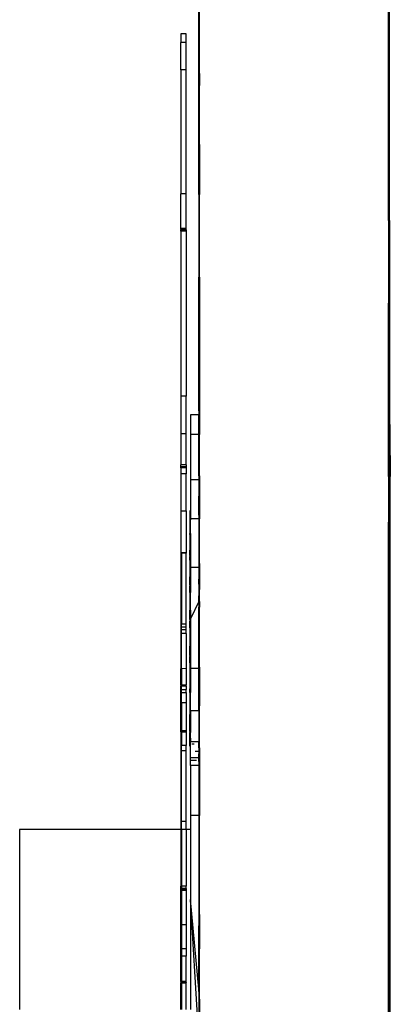
# Model space of a CAD drawing. Extents: x -1584 to 1584, y -1441 to 1441.
# Drawn here: x -217 to -176, y 479 to 589 of the extents above; entities that cross this region are included whole.
import ezdxf

# ---------------------------------------------------------------- set-up
doc = ezdxf.new("R2010")
doc.units = 0
doc.layers.get('0').update_dxf_attribs({"linetype": 'CONTINUOUS'})

# ---------------------------------------------------------------- blocks, each defined once
blk = doc.blocks.new('004327')
for p, q in [((-197.02, 582.94), (-197.02, 595.3)), ((-196.92, 582.94), (-196.92, 595.3)), ((-175.92, 580.06), (-175.92, 590.75)), ((-175.82, 580.06), (-175.82, 590.75)), ((-199.02, 587.34), (-199.02, 586.38)), ((-198.42, 587.34), (-199.02, 587.34)), ((-198.42, 586.38), (-198.42, 587.34)), ((-198.42, 586.38), (-199.02, 586.38)), ((-199.02, 583.34), (-199.02, 586.38)), ((-198.42, 583.34), (-198.42, 586.38)), ((-198.42, 583.34), (-199.02, 583.34)), ((-199.02, 583.34), (-199.02, 569.58)), ((-198.42, 569.58), (-198.42, 583.34)), ((-197.02, 581.61), (-197.02, 582.94)), ((-196.92, 582.94), (-197.02, 582.94)), ((-196.92, 582.94), (-196.92, 581.61)), ((-196.92, 581.61), (-197.02, 581.61)), ((-197.02, 575.05), (-197.02, 581.61)), ((-196.92, 575.05), (-196.92, 581.61)), ((-175.92, 580.06), (-175.82, 580.06)), ((-175.92, 578.73), (-175.92, 580.06)), ((-175.82, 578.73), (-175.82, 580.06)), ((-175.92, 578.73), (-175.82, 578.73)), ((-175.92, 572.16), (-175.92, 578.73)), ((-175.82, 572.16), (-175.82, 578.73)), ((-197.02, 575.05), (-196.92, 575.05)), ((-197.02, 573.29), (-197.02, 575.05)), ((-196.92, 575.05), (-196.92, 573.29)), ((-197.02, 573.29), (-196.92, 573.29)), ((-197.02, 572.67), (-197.02, 573.29)), ((-197.02, 572.67), (-196.92, 572.67)), ((-197.02, 569.48), (-197.02, 572.67)), ((-196.92, 573.29), (-196.92, 572.67)), ((-196.92, 572.67), (-196.92, 569.48)), ((-175.92, 572.16), (-175.82, 572.16)), ((-175.92, 570.4), (-175.92, 572.16)), ((-175.82, 570.4), (-175.82, 572.16)), ((-198.42, 569.58), (-199.02, 569.58)), ((-199.02, 565.69), (-199.02, 569.58)), ((-198.42, 565.69), (-198.42, 569.58)), ((-196.92, 569.48), (-197.02, 569.48)), ((-197.02, 569.48), (-197.02, 560.29)), ((-196.92, 560.29), (-196.92, 569.48)), ((-175.92, 570.4), (-175.82, 570.4)), ((-175.92, 569.79), (-175.92, 570.4)), ((-175.92, 569.79), (-175.82, 569.79)), ((-175.92, 566.6), (-175.92, 569.79)), ((-175.82, 569.79), (-175.82, 570.4)), ((-175.82, 566.6), (-175.82, 569.79)), ((-175.92, 566.6), (-175.82, 566.6)), ((-175.92, 566.6), (-175.92, 557.41)), ((-175.82, 566.6), (-175.82, 557.41)), ((-199.02, 565.65), (-199.02, 565.69)), ((-198.42, 565.69), (-199.02, 565.69)), ((-199.02, 565.65), (-199.02, 565.56)), ((-198.42, 565.64), (-199.02, 565.65)), ((-198.42, 565.56), (-199.02, 565.56)), ((-199.02, 565.42), (-199.02, 565.56)), ((-198.42, 565.42), (-199.02, 565.42)), ((-199.02, 565.42), (-199.02, 547.05)), ((-198.42, 565.64), (-198.42, 565.69)), ((-198.42, 565.56), (-198.42, 565.64)), ((-198.42, 565.56), (-198.42, 565.42)), ((-198.42, 565.42), (-198.42, 547.05)), ((-196.92, 560.29), (-197.02, 560.29)), ((-197.02, 545.42), (-197.02, 560.29)), ((-196.92, 560.29), (-196.92, 545.42)), ((-175.92, 557.41), (-175.82, 557.41)), ((-175.92, 543.91), (-175.92, 557.41)), ((-175.82, 557.41), (-175.82, 543.91)), ((-198.42, 547.05), (-199.02, 547.05)), ((-199.02, 547.05), (-199.02, 542.89)), ((-198.42, 542.89), (-198.42, 547.05)), ((-196.92, 545.42), (-197.02, 545.42)), ((-197.02, 545.42), (-197.02, 545)), ((-196.92, 545.42), (-196.92, 545)), ((-197.02, 545), (-197.92, 545)), ((-197.92, 545), (-197.92, 542.8)), ((-196.92, 545), (-197.02, 545)), ((-197.02, 543.36), (-197.02, 545)), ((-196.92, 545), (-196.92, 543.36)), ((-196.92, 543.36), (-197.02, 543.36)), ((-197.02, 543.22), (-197.02, 543.36)), ((-196.92, 543.22), (-197.02, 543.22)), ((-197.02, 542.94), (-197.02, 543.22)), ((-196.92, 543.36), (-196.92, 543.22)), ((-196.92, 543.22), (-196.92, 542.93)), ((-175.92, 542.53), (-175.92, 543.91)), ((-175.92, 543.91), (-175.82, 543.91)), ((-175.82, 543.91), (-175.72, 543.91)), ((-175.82, 542.53), (-175.82, 543.91)), ((-175.72, 540.47), (-175.72, 543.91)), ((-198.42, 542.89), (-199.02, 542.89)), ((-199.02, 542.89), (-199.02, 539.42)), ((-198.42, 539.42), (-198.42, 542.89)), ((-197.02, 542.8), (-197.92, 542.8)), ((-197.92, 542.8), (-197.92, 537.77)), ((-197.02, 542.94), (-197.08, 542.93)), ((-197.02, 542.86), (-197.02, 542.94)), ((-196.92, 542.93), (-197.02, 542.94)), ((-197.02, 542.8), (-197.02, 542.86)), ((-196.92, 542.86), (-197.02, 542.86)), ((-196.92, 542.8), (-197.02, 542.8)), ((-197.02, 538.19), (-197.02, 542.8)), ((-196.92, 542.93), (-196.92, 542.86)), ((-196.92, 542.86), (-196.92, 542.8)), ((-196.92, 538.19), (-196.92, 542.8)), ((-175.92, 542.53), (-175.82, 542.53)), ((-175.92, 540.47), (-175.92, 542.53)), ((-175.82, 542.53), (-175.82, 540.47)), ((-175.92, 539.92), (-175.92, 540.47)), ((-175.92, 540.47), (-175.82, 540.47)), ((-175.92, 539.07), (-175.92, 539.92)), ((-175.92, 539.92), (-175.82, 539.92)), ((-175.82, 539.92), (-175.82, 540.47)), ((-175.82, 540.47), (-175.72, 540.47)), ((-175.82, 539.07), (-175.82, 539.92)), ((-175.82, 539.92), (-175.72, 539.92)), ((-175.72, 540.47), (-175.72, 539.92)), ((-175.72, 539.92), (-175.72, 539.07)), ((-198.42, 539.42), (-199.02, 539.42)), ((-199.02, 539.21), (-199.02, 539.42)), ((-198.42, 539.21), (-199.02, 539.21)), ((-199.02, 539.11), (-199.02, 539.21)), ((-198.42, 539.11), (-199.02, 539.11)), ((-199.02, 539.11), (-199.02, 538.42)), ((-198.42, 539.42), (-198.42, 539.21)), ((-198.42, 539.21), (-198.42, 539.11)), ((-198.42, 539.11), (-198.42, 538.42)), ((-175.92, 538.12), (-175.92, 539.07)), ((-175.92, 539.07), (-175.82, 539.07)), ((-175.82, 538.12), (-175.82, 539.07)), ((-175.82, 539.07), (-175.72, 539.07)), ((-175.72, 539.07), (-175.72, 538.12)), ((-198.42, 538.42), (-199.02, 538.42)), ((-199.02, 538.42), (-199.02, 534.33)), ((-198.42, 534.33), (-198.42, 538.42)), ((-197.02, 537.77), (-197.92, 537.77)), ((-197.92, 537.77), (-197.92, 534.31)), ((-196.92, 538.19), (-197.02, 538.19)), ((-197.02, 538.19), (-197.02, 537.77)), ((-196.92, 537.77), (-197.02, 537.77)), ((-197.02, 537.77), (-197.02, 535.94)), ((-196.92, 538.19), (-196.92, 537.77)), ((-196.92, 537.77), (-196.92, 535.94)), ((-175.92, 538.12), (-175.82, 538.12)), ((-175.92, 538.12), (-175.92, 533.06)), ((-175.82, 538.12), (-175.72, 538.12)), ((-175.82, 533.06), (-175.82, 538.12)), ((-175.72, 465.91), (-175.72, 538.12)), ((-196.92, 535.94), (-197.02, 535.94)), ((-197.02, 533.84), (-197.02, 535.94)), ((-196.92, 535.94), (-196.92, 533.84)), ((-199.02, 534.33), (-198.42, 534.33)), ((-199.02, 534.33), (-199.02, 516.75)), ((-198.42, 534.33), (-198.42, 529.64)), ((-197.92, 534.31), (-198.02, 534.31)), ((-198.02, 534.31), (-198.02, 533.58)), ((-197.92, 534.31), (-197.92, 533.58)), ((-197.92, 533.58), (-198.02, 533.58)), ((-198.02, 533.58), (-198.02, 533.33)), ((-197.92, 533.33), (-198.02, 533.33)), ((-198.02, 533.33), (-198.02, 531.79)), ((-197.92, 533.58), (-197.92, 533.42)), ((-197.02, 533.42), (-197.92, 533.42)), ((-197.92, 533.42), (-197.92, 533.33)), ((-197.92, 531.79), (-197.92, 533.33)), ((-197.02, 533.84), (-196.92, 533.84)), ((-197.02, 533.84), (-197.02, 533.42)), ((-196.92, 533.42), (-197.02, 533.42)), ((-197.02, 533.42), (-197.02, 528.46)), ((-196.92, 533.84), (-196.92, 533.42)), ((-196.92, 528.46), (-196.92, 533.42)), ((-175.92, 533.06), (-175.82, 533.06)), ((-175.92, 529.74), (-175.92, 533.06)), ((-175.82, 533.06), (-175.82, 529.74)), ((-197.92, 531.79), (-198.02, 531.79)), ((-198.02, 531.69), (-198.02, 531.79)), ((-197.92, 531.69), (-198.02, 531.69)), ((-198.02, 531.69), (-198.02, 529.95)), ((-197.92, 531.79), (-197.92, 531.69)), ((-197.92, 531.69), (-197.92, 529.95)), ((-197.92, 529.95), (-198.02, 529.95)), ((-198.02, 529.34), (-198.02, 529.95)), ((-197.92, 529.95), (-197.92, 529.34)), ((-198.42, 529.64), (-198.92, 529.64)), ((-198.92, 529.64), (-198.92, 529.61)), ((-198.42, 529.61), (-198.92, 529.61)), ((-198.92, 529.61), (-198.92, 521.7)), ((-198.42, 529.64), (-198.42, 529.61)), ((-198.42, 521.7), (-198.42, 529.61)), ((-197.92, 529.34), (-198.02, 529.34)), ((-198.02, 529.34), (-198.02, 529.25)), ((-197.92, 529.25), (-198.02, 529.25)), ((-198.02, 528.83), (-198.02, 529.25)), ((-197.92, 528.83), (-198.02, 528.83)), ((-198.02, 528.83), (-198.02, 526.96)), ((-197.92, 529.34), (-197.92, 529.25)), ((-197.92, 529.25), (-197.92, 528.83)), ((-197.92, 528.83), (-197.92, 528.03)), ((-175.92, 529.74), (-175.82, 529.74)), ((-175.92, 505.09), (-175.92, 529.74)), ((-175.82, 505.09), (-175.82, 529.74)), ((-197.02, 528.03), (-197.92, 528.03)), ((-197.92, 528.03), (-197.92, 526.96)), ((-197.02, 528.46), (-196.92, 528.46)), ((-197.02, 528.46), (-197.02, 528.03)), ((-196.92, 528.03), (-197.02, 528.03)), ((-197.02, 528.03), (-197.02, 526.71)), ((-196.92, 528.46), (-196.92, 528.03)), ((-196.92, 528.03), (-196.92, 525.57)), ((-198.02, 526.96), (-197.92, 526.96)), ((-198.02, 526.05), (-198.02, 526.96)), ((-197.92, 526.96), (-197.92, 526.05)), ((-196.98, 525.57), (-197.02, 526.71)), ((-197.92, 526.05), (-198.02, 526.05)), ((-198.02, 526.05), (-198.02, 525.93)), ((-197.92, 525.93), (-198.02, 525.93)), ((-198.02, 525.25), (-198.02, 525.93)), ((-197.92, 526.05), (-197.92, 525.93)), ((-197.92, 525.93), (-197.92, 525.25)), ((-197.02, 524.22), (-196.98, 525.57)), ((-196.98, 525.57), (-196.92, 525.57)), ((-196.92, 524.22), (-196.92, 525.57)), ((-197.92, 525.25), (-198.02, 525.25)), ((-198.02, 525.25), (-198.02, 523.25)), ((-197.92, 523.25), (-197.92, 525.25)), ((-197.02, 524.22), (-197.92, 522.29)), ((-197.02, 524.03), (-197.02, 524.22)), ((-196.92, 524.22), (-197.02, 524.22)), ((-196.92, 524.03), (-197.02, 524.03)), ((-197.02, 524.03), (-197.02, 523.61)), ((-197.02, 523.61), (-196.92, 523.61)), ((-197.02, 516.92), (-197.02, 523.61)), ((-196.92, 524.22), (-196.92, 524.03)), ((-196.92, 524.03), (-196.92, 523.61)), ((-196.92, 516.92), (-196.92, 523.61)), ((-197.92, 523.25), (-198.02, 523.25)), ((-198.02, 522.23), (-198.02, 523.25)), ((-197.92, 523.25), (-197.92, 522.29)), ((-197.92, 522.29), (-197.92, 522.23)), ((-198.42, 521.7), (-198.92, 521.7)), ((-198.92, 521.39), (-198.92, 521.7)), ((-198.42, 521.39), (-198.92, 521.39)), ((-198.92, 521.07), (-198.92, 521.39)), ((-198.42, 521.39), (-198.42, 521.7)), ((-198.42, 521.07), (-198.42, 521.39)), ((-197.92, 522.23), (-198.02, 522.23)), ((-198.02, 522.23), (-198.02, 522.05)), ((-197.92, 522.05), (-198.02, 522.05)), ((-198.02, 521.31), (-198.02, 522.05)), ((-197.92, 521.31), (-198.02, 521.31)), ((-198.02, 521.31), (-198.02, 519.27)), ((-197.92, 522.23), (-197.92, 522.05)), ((-197.92, 522.05), (-197.92, 521.31)), ((-197.92, 521.31), (-197.92, 519.27)), ((-198.42, 521.07), (-198.92, 521.07)), ((-198.92, 520.67), (-198.92, 521.07)), ((-198.42, 520.67), (-198.92, 520.67)), ((-198.92, 516.79), (-198.92, 520.67)), ((-198.42, 520.67), (-198.42, 521.07)), ((-198.42, 520.67), (-198.42, 516.75)), ((-197.92, 519.27), (-198.02, 519.27)), ((-198.02, 518.23), (-198.02, 519.27)), ((-197.92, 519.27), (-197.92, 518.23)), ((-197.92, 518.23), (-198.02, 518.23)), ((-198.02, 518.23), (-198.02, 518.11)), ((-197.92, 518.11), (-198.02, 518.11)), ((-198.02, 517.43), (-198.02, 518.11)), ((-197.92, 518.23), (-197.92, 518.11)), ((-197.92, 518.11), (-197.92, 517.43)), ((-198.92, 516.79), (-199.02, 516.75)), ((-198.42, 516.75), (-198.92, 516.79)), ((-198.92, 516.79), (-198.92, 514.93)), ((-197.92, 517.43), (-198.02, 517.43)), ((-198.02, 517.43), (-198.02, 515.43)), ((-197.92, 517.43), (-197.92, 516.78)), ((-197.02, 516.78), (-197.92, 516.78)), ((-197.92, 516.78), (-197.92, 515.43)), ((-196.92, 516.92), (-197.02, 516.92)), ((-197.02, 516.78), (-197.02, 516.92)), ((-197.02, 516.5), (-197.02, 516.78)), ((-196.92, 516.92), (-196.92, 516.5)), ((-199.02, 514.93), (-199.02, 516.75)), ((-198.42, 516.75), (-198.42, 514.93)), ((-196.92, 516.5), (-197.02, 516.5)), ((-197.02, 515.91), (-197.02, 516.5)), ((-196.92, 515.91), (-197.02, 515.91)), ((-197.02, 515.49), (-197.02, 515.91)), ((-196.92, 516.5), (-196.92, 515.91)), ((-196.92, 515.91), (-196.92, 515.49)), ((-199.02, 514.93), (-199.02, 514.81)), ((-198.92, 514.93), (-199.02, 514.93)), ((-199.02, 514.44), (-199.02, 514.81)), ((-198.92, 514.81), (-199.02, 514.81)), ((-198.42, 514.93), (-198.92, 514.93)), ((-198.92, 514.81), (-198.92, 514.93)), ((-198.42, 514.81), (-198.92, 514.81)), ((-198.92, 514.44), (-198.92, 514.81)), ((-198.42, 514.81), (-198.42, 514.93)), ((-198.42, 514.81), (-198.42, 514.44)), ((-197.92, 515.43), (-198.02, 515.43)), ((-198.02, 515.43), (-198.02, 514.53)), ((-197.92, 515.43), (-197.92, 514.53)), ((-196.92, 515.49), (-197.02, 515.49)), ((-197.02, 513.06), (-197.02, 515.49)), ((-196.92, 515.49), (-196.92, 513.06)), ((-199.02, 514.11), (-199.02, 514.44)), ((-199.02, 514.44), (-198.92, 514.44)), ((-199.02, 514.11), (-198.92, 514.11)), ((-199.02, 512.99), (-199.02, 514.11)), ((-198.92, 514.44), (-198.42, 514.44)), ((-198.92, 514.11), (-198.92, 514.44)), ((-198.92, 514.11), (-198.42, 514.11)), ((-198.92, 512.99), (-198.92, 514.11)), ((-198.42, 514.11), (-198.42, 514.44)), ((-198.42, 514.11), (-198.42, 512.99)), ((-197.92, 514.53), (-198.02, 514.53)), ((-198.02, 514.11), (-198.02, 514.53)), ((-197.92, 514.11), (-198.02, 514.11)), ((-198.02, 514.11), (-198.02, 512.13)), ((-197.92, 514.53), (-197.92, 514.11)), ((-197.92, 512.13), (-197.92, 514.11)), ((-199.02, 512.99), (-198.92, 512.99)), ((-199.02, 509.85), (-199.02, 512.99)), ((-198.92, 512.99), (-198.42, 512.99)), ((-198.92, 512.99), (-198.92, 509.85)), ((-198.42, 512.99), (-198.42, 509.85)), ((-196.92, 513.06), (-197.02, 513.06)), ((-197.02, 512.64), (-197.02, 513.06)), ((-196.92, 512.64), (-197.02, 512.64)), ((-197.02, 512.08), (-197.02, 512.64)), ((-196.92, 513.06), (-196.92, 512.64)), ((-196.92, 507.97), (-196.92, 512.64)), ((-197.92, 512.13), (-198.02, 512.13)), ((-198.02, 512.13), (-198.02, 511.67)), ((-197.92, 511.67), (-198.02, 511.67)), ((-198.02, 511.53), (-198.02, 511.67)), ((-197.92, 511.53), (-198.02, 511.53)), ((-198.02, 509.78), (-198.02, 511.53)), ((-197.92, 512.13), (-197.92, 512.08)), ((-197.02, 512.08), (-197.92, 512.08)), ((-197.92, 512.08), (-197.92, 511.67)), ((-197.92, 511.67), (-197.92, 511.53)), ((-197.92, 511.53), (-197.92, 509.79)), ((-197.02, 512.08), (-197.02, 508.62)), ((-199.02, 509.78), (-199.02, 509.85)), ((-198.92, 509.85), (-199.02, 509.85)), ((-199.02, 509.74), (-199.02, 509.78)), ((-198.92, 509.78), (-199.02, 509.78)), ((-199.02, 509.74), (-198.92, 509.74)), ((-199.02, 509.74), (-199.02, 499.78)), ((-198.42, 509.85), (-198.92, 509.85)), ((-198.92, 509.85), (-198.92, 509.78)), ((-198.42, 509.78), (-198.92, 509.78)), ((-198.92, 509.78), (-198.92, 509.74)), ((-198.92, 509.74), (-198.42, 509.74)), ((-198.92, 509.74), (-198.92, 508.22)), ((-198.42, 509.85), (-198.42, 509.78)), ((-198.42, 509.78), (-198.42, 509.74)), ((-198.42, 509.74), (-198.42, 508.22)), ((-197.92, 509.79), (-198.02, 509.78)), ((-198.02, 509.78), (-198.02, 509.68)), ((-197.92, 509.68), (-198.02, 509.68)), ((-198.02, 509.05), (-198.02, 509.68)), ((-197.92, 509.79), (-197.92, 509.68)), ((-197.92, 509.05), (-197.92, 509.68)), ((-198.42, 508.22), (-198.92, 508.22)), ((-198.92, 507.61), (-198.92, 508.22)), ((-198.42, 507.61), (-198.42, 508.22)), ((-198.02, 509.05), (-197.92, 509.05)), ((-198.02, 508.15), (-198.02, 509.05)), ((-197.92, 508.15), (-198.02, 508.15)), ((-197.92, 509.05), (-197.92, 508.62)), ((-197.02, 508.62), (-197.92, 508.62)), ((-197.92, 508.15), (-197.92, 508.62)), ((-197.92, 506.86), (-197.92, 508.15)), ((-197.53, 508.36), (-197.79, 508.36)), ((-197.02, 507.97), (-197.02, 508.62)), ((-198.42, 507.61), (-198.92, 507.61)), ((-198.92, 499.78), (-198.92, 507.61)), ((-198.42, 499.78), (-198.42, 507.61)), ((-197.02, 507.55), (-197.4, 507.55)), ((-196.92, 507.97), (-197.02, 507.97)), ((-197.02, 507.97), (-197.02, 507.55)), ((-196.92, 507.55), (-197.02, 507.55)), ((-197.02, 507.55), (-197.02, 507.28)), ((-196.92, 507.28), (-197.02, 507.28)), ((-197.02, 506.86), (-197.02, 507.28)), ((-196.92, 507.97), (-196.92, 507.55)), ((-196.92, 507.55), (-196.92, 507.28)), ((-196.92, 507.28), (-196.92, 506.86)), ((-197.02, 506.86), (-197.92, 506.86)), ((-197.92, 506.57), (-197.92, 506.86)), ((-197.25, 506.57), (-197.92, 506.57)), ((-197.92, 506.01), (-197.92, 506.57)), ((-197.02, 506.01), (-197.92, 506.01)), ((-197.92, 506.01), (-197.92, 500.44)), ((-196.92, 506.86), (-197.02, 506.86)), ((-197.02, 506.43), (-197.02, 506.86)), ((-196.92, 506.43), (-197.02, 506.43)), ((-197.02, 506.43), (-197.02, 506.01)), ((-197.02, 506.01), (-197.02, 500.87)), ((-196.92, 506.01), (-197.02, 506.01)), ((-196.92, 506.86), (-196.92, 506.43)), ((-196.92, 506.43), (-196.92, 506.01)), ((-196.92, 506.01), (-196.92, 500.87)), ((-175.92, 505.09), (-175.82, 505.09)), ((-175.92, 486.54), (-175.92, 505.09)), ((-175.82, 486.54), (-175.82, 505.09)), ((-197.02, 500.44), (-197.92, 500.44)), ((-197.92, 500.44), (-197.92, 498.87)), ((-196.92, 500.87), (-197.02, 500.87)), ((-197.02, 500.87), (-197.02, 500.44)), ((-196.92, 500.44), (-197.02, 500.44)), ((-197.02, 500.44), (-197.02, 489.43)), ((-196.92, 500.87), (-196.92, 500.44)), ((-196.92, 489.43), (-196.92, 500.44)), ((-198.92, 499.78), (-199.02, 499.78)), ((-199.02, 499.78), (-199.02, 498.87)), ((-198.42, 499.78), (-198.92, 499.78)), ((-198.92, 498.87), (-198.92, 499.78)), ((-198.42, 498.87), (-198.42, 499.78)), ((-216.92, 498.87), (-216.92, 478.87)), ((-199.02, 498.87), (-216.92, 498.87)), ((-198.92, 498.87), (-199.02, 498.87)), ((-199.02, 498.87), (-199.02, 492.58)), ((-198.42, 498.87), (-198.92, 498.87)), ((-198.92, 498.87), (-198.92, 492.58)), ((-197.92, 498.87), (-198.42, 498.87)), ((-198.42, 498.87), (-198.42, 492.58)), ((-197.92, 498.87), (-197.92, 491.11)), ((-198.92, 492.58), (-199.02, 492.58)), ((-199.02, 492.31), (-199.02, 492.58)), ((-199.02, 492.24), (-199.02, 492.31)), ((-198.92, 492.31), (-199.02, 492.31)), ((-199.02, 492.19), (-199.02, 492.24)), ((-198.92, 492.24), (-199.02, 492.24)), ((-199.02, 492.14), (-199.02, 492.19)), ((-199.02, 492.19), (-198.92, 492.19)), ((-199.02, 492.14), (-198.92, 492.14)), ((-199.02, 488.3), (-199.02, 492.14)), ((-198.42, 492.58), (-198.92, 492.58)), ((-198.92, 492.58), (-198.92, 492.31)), ((-198.42, 492.31), (-198.92, 492.31)), ((-198.92, 492.31), (-198.92, 492.24)), ((-198.42, 492.24), (-198.92, 492.24)), ((-198.92, 492.24), (-198.92, 492.19)), ((-198.92, 492.19), (-198.42, 492.19)), ((-198.92, 492.19), (-198.92, 492.14)), ((-198.92, 492.14), (-198.42, 492.14)), ((-198.92, 492.14), (-198.92, 488.3)), ((-198.42, 492.31), (-198.42, 492.58)), ((-198.42, 492.31), (-198.42, 492.24)), ((-198.42, 492.24), (-198.42, 492.19)), ((-198.42, 492.19), (-198.42, 492.14)), ((-198.42, 492.14), (-198.42, 488.3)), ((-197.02, 475.99), (-197.92, 491.11)), ((-197.02, 481.12), (-197.92, 491.11)), ((-197.92, 491.11), (-197.92, 478.87)), ((-197.02, 489.43), (-197.02, 488.3)), ((-196.92, 489.43), (-197.02, 489.43)), ((-196.92, 489.43), (-196.92, 488.3)), ((-199.02, 488.3), (-198.92, 488.3)), ((-199.02, 482.01), (-199.02, 488.3)), ((-198.92, 488.3), (-198.42, 488.3)), ((-198.92, 488.3), (-198.92, 485.62)), ((-198.42, 488.3), (-198.42, 485.62)), ((-197.02, 488.3), (-197.02, 488.18)), ((-196.92, 488.3), (-197.02, 488.3)), ((-197.02, 481.12), (-197.02, 488.18)), ((-197.02, 488.18), (-196.92, 485.61)), ((-196.92, 488.18), (-197.02, 488.18)), ((-196.92, 488.3), (-196.92, 488.18)), ((-196.92, 488.18), (-196.92, 485.61)), ((-175.92, 486.54), (-175.82, 486.54)), ((-175.92, 485.41), (-175.92, 486.54)), ((-175.82, 485.41), (-175.82, 486.54)), ((-198.92, 485.62), (-198.92, 484.81)), ((-198.42, 485.62), (-198.92, 485.62)), ((-198.42, 485.62), (-198.42, 484.81)), ((-196.92, 480.01), (-196.92, 485.61)), ((-175.92, 485.29), (-175.92, 485.41)), ((-175.92, 485.41), (-175.82, 485.41)), ((-175.92, 485.29), (-175.82, 485.29)), ((-175.92, 474.4), (-175.92, 485.29)), ((-175.82, 485.41), (-175.82, 485.29)), ((-175.82, 474.4), (-175.82, 485.29)), ((-198.42, 484.81), (-198.92, 484.81)), ((-198.92, 484.81), (-198.92, 482.01)), ((-198.42, 482.01), (-198.42, 484.81)), ((-199.02, 482.01), (-199.02, 481.94)), ((-199.02, 482.01), (-198.92, 482.01)), ((-199.02, 481.94), (-199.02, 481.87)), ((-199.02, 481.9), (-199.02, 481.94)), ((-198.92, 481.94), (-199.02, 481.94)), ((-199.02, 481.9), (-198.92, 481.87)), ((-199.02, 481.87), (-199.02, 481.81)), ((-198.92, 481.87), (-199.02, 481.87)), ((-199.02, 481.81), (-199.02, 481.78)), ((-198.92, 481.78), (-199.02, 481.81)), ((-198.92, 481.78), (-199.02, 481.78)), ((-199.02, 478.87), (-199.02, 481.78)), ((-198.92, 482.01), (-198.42, 482.01)), ((-198.92, 482.01), (-198.92, 481.94)), ((-198.42, 481.94), (-198.92, 481.94)), ((-198.92, 481.87), (-198.92, 481.94)), ((-198.92, 481.87), (-198.42, 481.9)), ((-198.42, 481.87), (-198.92, 481.87)), ((-198.92, 481.78), (-198.92, 481.87)), ((-198.42, 481.81), (-198.92, 481.78)), ((-198.42, 481.78), (-198.92, 481.78)), ((-198.92, 481.78), (-198.92, 478.87)), ((-198.42, 481.94), (-198.42, 482.01)), ((-198.42, 481.87), (-198.42, 481.94)), ((-198.42, 481.9), (-198.42, 481.94)), ((-198.42, 481.9), (-198.42, 481.87)), ((-198.42, 481.81), (-198.42, 481.87)), ((-198.42, 481.78), (-198.42, 481.81)), ((-198.42, 478.87), (-198.42, 481.78)), ((-196.92, 480.01), (-197.02, 481.12)), ((-197.02, 481.12), (-197.02, 475.99)), ((-196.92, 480.01), (-196.92, 474.3))]:
    blk.add_line(p, q)

msp = doc.modelspace()

# ---------------------------------------------------------------- block references
at = {"ltscale": 100}
msp.add_blockref('004327', (0, 0), dxfattribs=at)

doc.saveas('drawing.dxf')
